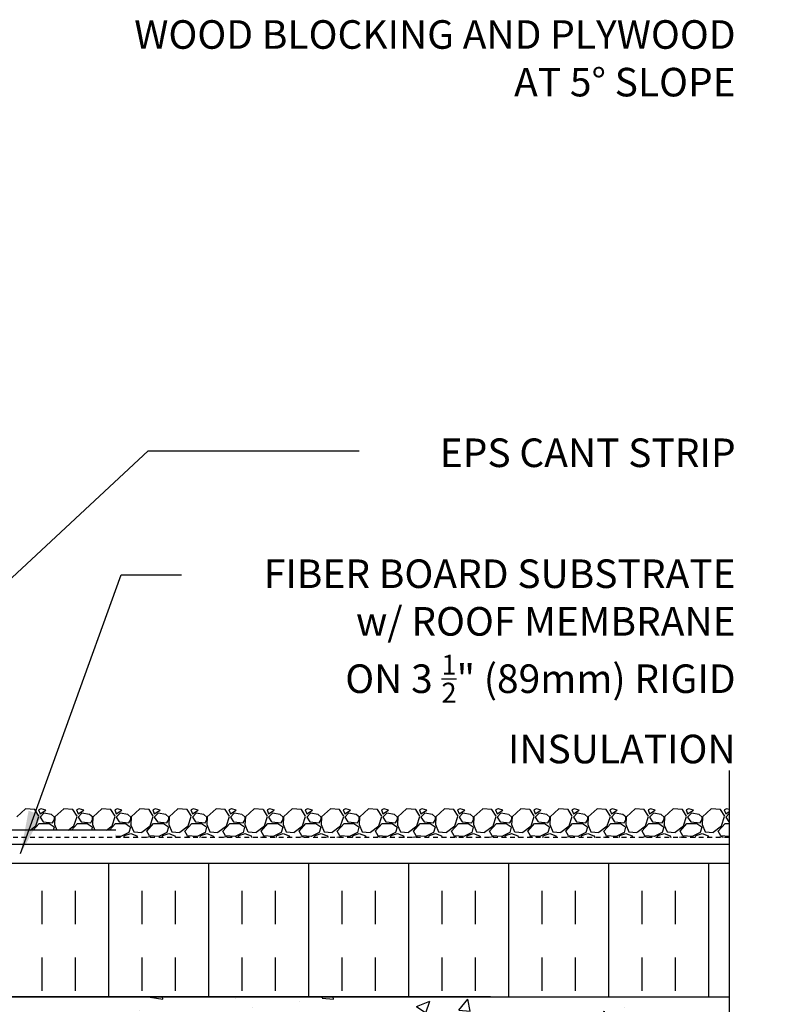
# Model space of a CAD drawing. Units: inches. Extents: x 174.2 to 231.3, y 176.7 to 251.6.
# Drawn here: x 211.7 to 231.3, y 224.8 to 250.7 of the extents above; entities that cross this region are included whole.
import ezdxf

# ---------------------------------------------------------------- set-up
doc = ezdxf.new("R2010")
doc.units = ezdxf.units.IN
doc.header["$LTSCALE"] = 0.5
doc.header["$MEASUREMENT"] = 0
doc.linetypes.add('DASHED2', pattern=[0.375, 0.25, -0.125])
for name, color, linetype in [('HATCH', 12, 'Continuous'), ('line25', 2, 'Continuous'), ('LINE50', 5, 'Continuous'), ('LINE9', 9, 'Continuous'), ('TEXT', 4, 'Continuous')]:
    doc.layers.add(name, color=color, linetype=linetype)
doc.styles.add('DIM', font='romans.shx', dxfattribs={"width": 0.7})
doc.styles.add('ROMANS', font='romans.shx', dxfattribs={"height": 0.75})
doc.dimstyles.new('ext_12', dxfattribs={"dimscale": 12, "dimtxt": 0.075, "dimasz": 0.09375, "dimexe": 0.09375, "dimexo": 0.0625, "dimgap": 0.0625, "dimtad": 1, "dimdec": 1, "dimzin": 2, "dimdsep": 46, "dimlunit": 4, "dimtxsty": 'DIM', "dimcen": 0.09, "dimdle": 0.09375, "dimclrt": 4, "dimadec": 0, "dimazin": 0, "dimtfac": 1, "dimtdec": 1, "dimtmove": 2, "dimatfit": 3, "dimfxl": 1, "dimfrac": 2, "dimtolj": 1, "dimtzin": 0, "dimarcsym": 0})

msp = doc.modelspace()

# ---------------------------------------------------------------- hatches: boundary and pattern name
at = {"layer": 'HATCH'}
h = msp.add_hatch(dxfattribs=at)
h.set_pattern_fill('AR-CONC', color=256, scale=0.5)
h.set_pattern_definition([(50, (0, 0), (3.5863, -0.31376), [0.375, -4.125]), (355, (0, 0), (-0.693757, 3.76096), [0.3, -3.3]), (100.4514, (0.299, -0.026), (2.892544, 3.4472), [0.3187, -3.50571]), (46.1842, (0, 1), (5.336207, -0.827596), [0.5625, -6.1875]), (96.6356, (0.4447, 0.931), (4.67331, 4.87059), [0.47805, -5.25857]), (351.1842, (0, 1), (4.67331, 4.87059), [0.45, -4.95]), (21, (0.5, 0.75), (2.984535, -2.013094), [0.375, -4.125]), (326, (0.5, 0.75), (1.216577, 3.62575), [0.3, -3.3]), (71.4514, (0.7487, 0.5822), (4.201112, 1.612656), [0.3187, -3.50571]), (37.5, (0, 0), (0.0607993, 1.6644693), [0, -3.26, 0, -3.35, 0, -3.3125]), (7.5, (0, 0), (1.315348, 1.972059), [0, -1.91, 0, -3.185, 0, -1.2625]), (327.5, (-1.115, 0), (2.669112, -0.1127744), [0, -1.25, 0, -3.9, 0, -5.175]), (317.5, (-1.615, 0), (2.915931, 0.500525), [0, -1.625, 0, -2.59, 0, -3.675])])
edge = h.paths.add_edge_path()
edge.add_arc((202.41, 200.954), 0.5, 46.2109, 66.4218)
edge.add_line((202.61, 201.412), (202.52, 201.412))
edge.add_line((202.52, 201.412), (202.52, 201.454))
edge.add_arc((202.66, 201.661), 0.25, 180, 235.9442, ccw=False)
edge.add_line((202.41, 201.661), (202.41, 201.728))
edge.add_arc((202.472, 201.728), 0.0625, 90, 180, ccw=False)
edge.add_line((202.472, 201.791), (202.52, 201.791))
edge.add_line((202.52, 201.791), (202.52, 201.861))
edge.add_line((202.52, 201.861), (202.415, 201.861))
edge.add_arc((202.537, 202.203), 0.364, 214.9775, 250.3387, ccw=False)
edge.add_arc((201.614, 201.592), 0.743, 32.7919, 73.8107)
edge.add_spline(control_points=[(201.821, 202.306), (200.384, 202.627)], knot_values=[0, 0, 1, 1], degree=1, periodic=0)
edge.add_arc((199.827, 199.695), 2.984, 79.2546, 90.0995)
edge.add_line((199.822, 202.679), (198.756, 202.695))
edge.add_line((198.756, 202.695), (197.689, 202.679))
edge.add_arc((197.684, 199.695), 2.984, 89.9005, 100.7454)
edge.add_spline(control_points=[(197.128, 202.627), (195.69, 202.306)], knot_values=[0, 0, 1, 1], degree=1, periodic=0)
edge.add_arc((195.897, 201.592), 0.743, 106.1893, 147.2081)
edge.add_arc((194.974, 202.203), 0.364, 289.6613, 325.0225, ccw=False)
edge.add_line((195.097, 201.861), (194.992, 201.861))
edge.add_line((194.992, 201.861), (194.992, 201.791))
edge.add_line((194.992, 201.791), (195.039, 201.791))
edge.add_arc((195.039, 201.728), 0.0625, 0, 90, ccw=False)
edge.add_line((195.102, 201.728), (195.102, 201.661))
edge.add_arc((194.852, 201.661), 0.25, 304.0558, 360, ccw=False)
edge.add_line((194.992, 201.454), (194.992, 201.412))
edge.add_line((194.992, 201.412), (194.902, 201.412))
edge.add_arc((195.102, 200.954), 0.5, 113.5782, 133.7891)
edge.add_line((194.756, 201.315), (194.756, 198.544))
edge.add_line((194.756, 198.544), (197.756, 198.544))
edge.add_line((197.756, 198.544), (198.756, 199.544))
edge.add_line((198.756, 199.544), (198.756, 198.544))
edge.add_line((198.756, 198.544), (198.756, 197.544))
edge.add_line((198.756, 197.544), (199.756, 198.544))
edge.add_line((199.756, 198.544), (202.756, 198.544))
edge.add_line((202.756, 198.544), (202.756, 201.315))
h.paths.add_polyline_path([(202.756, 207.541), (202.756, 208.861), (202.126, 208.861), (202.126, 208.974), (202.246, 209.174), (202.246, 210.642, 0.268138), (202.084, 210.791), (195.427, 210.791, 0.268156), (195.266, 210.642), (195.266, 209.174), (195.386, 208.974), (195.386, 208.861), (194.756, 208.861), (194.756, 207.541), (194.756, 205.507, 0.088416), (194.902, 205.41), (194.992, 205.41), (194.992, 205.368, -0.249069), (195.102, 205.161), (195.102, 205.093, -0.414214), (195.039, 205.031), (194.992, 205.031), (194.992, 204.961), (195.097, 204.961, 0.085348), (195.426, 205.036, -0.669601), (195.559, 204.916, 2.087231), (195.993, 205.141, -1), (196.156, 205.549, -0.21345), (196.548, 205.16, -0.068226), (196.684, 204.532, 1.753171), (197.135, 204.829, -0.940793), (197.338, 205.212, -0.173075), (197.684, 204.845), (197.827, 204.459, 1.612474), (198.258, 204.818, -0.734872), (198.282, 205.329, -0.068475), (198.756, 205.391, -0.068475), (199.23, 205.329, -0.734872), (199.253, 204.818, 1.612474), (199.684, 204.459), (199.827, 204.845, -0.173075), (200.173, 205.212, -0.940793), (200.376, 204.829, 1.753171), (200.827, 204.532, -0.068226), (200.963, 205.16, -0.21345), (201.355, 205.549, -1), (201.519, 205.141, 2.087231), (201.953, 204.916, -0.669601), (202.085, 205.036, 0.085348), (202.415, 204.961), (202.52, 204.961), (202.52, 205.031), (202.472, 205.031, -0.414214), (202.41, 205.093), (202.41, 205.161, -0.249069), (202.52, 205.368), (202.52, 205.41), (202.61, 205.41, 0.088416), (202.756, 205.507)])
h.paths.add_polyline_path([(198.679, 212.194, 0.225652), (198.304, 212.569), (195.641, 212.569, 0.225652), (195.266, 212.194), (195.266, 211.353, 0.225652), (195.641, 210.978), (198.304, 210.978, 0.225652), (198.679, 211.353)])
h.paths.add_polyline_path([(198.679, 213.975, 0.225652), (198.304, 214.35), (195.641, 214.35, 0.225652), (195.266, 213.975), (195.266, 213.134, 0.225652), (195.641, 212.759), (198.304, 212.759, 0.225652), (198.679, 213.134)])
h.paths.add_polyline_path([(202.246, 213.975, 0.225652), (201.871, 214.35), (199.207, 214.35, 0.225652), (198.832, 213.975), (198.832, 213.134, 0.225652), (199.207, 212.759), (201.871, 212.759, 0.225652), (202.246, 213.134)])
h.paths.add_polyline_path([(202.246, 212.194, 0.225652), (201.871, 212.569), (199.207, 212.569, 0.225652), (198.832, 212.194), (198.832, 211.353, 0.225652), (199.207, 210.978), (201.871, 210.978, 0.225652), (202.246, 211.353)])
h.paths.add_polyline_path([(202.391, 217.996), (202.756, 217.996), (202.756, 218.291), (202.756, 221.791), (201.256, 221.791), (201.256, 217.999), (201.534, 217.999), (201.534, 217.772), (201.275, 217.772), (201.006, 217.772), (200.477, 217.772), (200.477, 217.999), (200.756, 217.999), (200.756, 221.791), (199.256, 221.791, 0.506158), (198.612, 221.777, 0.520567), (197.968, 221.777, 0.520567), (197.686, 221.777, 0.520567), (197.451, 221.777, 0.520567), (196.933, 221.777, 0.520567), (196.542, 221.777, 0.520567), (195.907, 221.777, 0.520567), (195.557, 221.777, 0.408907), (195.121, 221.858), (195.121, 220.696), (194.756, 220.696), (194.756, 219.946), (195.121, 219.946), (195.121, 218.746), (194.756, 218.746), (194.756, 217.996), (195.121, 217.996), (195.121, 217.212, -0.385423), (195.166, 217.163), (195.166, 217.133), (195.266, 217.133), (195.266, 215.531, -0.380397), (195.559, 215.236, 2.087231), (195.993, 215.461, -1), (196.156, 215.869, -0.21345), (196.548, 215.48, -0.068226), (196.684, 214.852, 1.753171), (197.135, 215.149, -0.940793), (197.338, 215.532, -0.173075), (197.684, 215.165), (197.827, 214.779, 1.612474), (198.258, 215.138, -0.734872), (198.282, 215.649, -0.068475), (198.756, 215.711, -0.068475), (199.23, 215.649, -0.734872), (199.253, 215.138, 1.612474), (199.684, 214.779), (199.827, 215.165, -0.173075), (200.173, 215.532, -0.940793), (200.376, 215.149, 1.753171), (200.827, 214.852, -0.068226), (200.963, 215.48, -0.21345), (201.355, 215.869, -1), (201.519, 215.461, 2.087231), (201.953, 215.236, -0.380392), (202.246, 215.531), (202.246, 217.133), (202.346, 217.133), (202.346, 217.163, -0.385423), (202.391, 217.212)])
h.paths.add_polyline_path([(230.288, 225.041), (203.443, 225.041, 0.514297), (202.884, 225.036, 0.520567), (202.532, 225.036, 0.520567), (202.174, 225.036, 0.520567), (201.735, 225.036, 0.520567), (201.409, 225.036, 0.520567), (200.923, 225.036, 0.520567), (200.522, 225.036, 0.520567), (200.251, 225.036, 0.520567), (199.921, 225.036, 0.520567), (199.449, 225.036, 0.520567), (199.185, 225.036, 0.520567), (198.888, 225.036, 0.520567), (198.619, 225.036, 0.520567), (198.372, 225.036, 0.520567), (198.126, 225.036, 0.520567), (197.834, 225.036, 0.520567), (197.607, 225.036, 0.520567), (197.277, 225.036, 0.520567), (196.828, 225.036, 0.520567), (196.658, 225.036, 0.520567), (196.299, 225.036, 0.520567), (196.082, 225.036, 0.360276), (195.775, 225.036, 0.362638), (195.475, 225.036, 0.376349), (195.231, 225.036, 0.520567), (195.062, 225.036, 0.520567), (194.84, 225.036, 0.270135), (194.756, 225.075), (194.756, 223.846), (195.121, 223.846), (195.121, 222.646), (194.756, 222.646), (194.756, 221.896), (195.121, 221.896), (195.121, 221.858, -0.408907), (195.557, 221.777, -0.520567), (195.907, 221.777, -0.520567), (196.542, 221.777, -0.520567), (196.933, 221.777, -0.520567), (197.451, 221.777, -0.520567), (197.686, 221.777, -0.520567), (197.968, 221.777, -0.520567), (198.612, 221.777, -0.506158), (199.256, 221.791), (199.256, 223.791), (199.506, 223.791), (230.288, 223.791)])
h.paths.add_polyline_path([(230.288, 223.541), (199.756, 223.541), (199.756, 223.291), (203.857, 223.291), (204.857, 222.291), (230.288, 222.291)], flags=17)
h.paths.add_polyline_path([(230.288, 223.791), (199.506, 223.791, -0.414214), (199.756, 223.541), (230.288, 223.541)], flags=17)
h.paths.add_polyline_path([(202.756, 227.576, 0.088416), (202.61, 227.673), (202.52, 227.673), (202.52, 227.715, -0.249069), (202.41, 227.922), (202.41, 227.989, -0.414214), (202.472, 228.052), (202.52, 228.052), (202.52, 228.122), (202.415, 228.122, 0.087457), (202.077, 228.043, -0.638777), (201.953, 228.167, 2.087231), (201.519, 227.942, -1), (201.355, 227.533, -0.21345), (200.963, 227.922, -0.068226), (200.827, 228.55, 1.753171), (200.376, 228.254, -0.940793), (200.173, 227.87, -0.173075), (199.827, 228.237), (199.684, 228.624, 1.612474), (199.253, 228.264, -0.734872), (199.23, 227.753, -0.068475), (198.756, 227.691, -0.068475), (198.282, 227.753, -0.734872), (198.258, 228.264, 1.612474), (197.827, 228.624), (197.684, 228.237, -0.173075), (197.338, 227.87, -0.940793), (197.135, 228.254, 1.753171), (196.684, 228.55, -0.068226), (196.548, 227.922, -0.21345), (196.156, 227.533, -1), (195.993, 227.942, 2.087231), (195.559, 228.167, -0.638777), (195.434, 228.043, 0.087457), (195.097, 228.122), (194.992, 228.122), (194.992, 228.052), (195.039, 228.052, -0.414214), (195.102, 227.989), (195.102, 227.922, -0.249069), (194.992, 227.715), (194.992, 227.673), (194.902, 227.673, 0.088416), (194.756, 227.576), (194.756, 225.541), (194.756, 225.075, -0.270135), (194.84, 225.036, -0.520567), (195.062, 225.036, -0.520567), (195.231, 225.036, -0.376349), (195.475, 225.036, -0.362638), (195.775, 225.036, -0.360276), (196.082, 225.036, -0.520567), (196.299, 225.036, -0.520567), (196.658, 225.036, -0.520567), (196.828, 225.036, -0.520567), (197.277, 225.036, -0.520567), (197.607, 225.036, -0.520567), (197.834, 225.036, -0.520567), (198.126, 225.036, -0.520567), (198.372, 225.036, -0.520567), (198.619, 225.036, -0.520567), (198.888, 225.036, -0.520567), (199.185, 225.036, -0.520567), (199.449, 225.036, -0.520567), (199.921, 225.036, -0.520567), (200.251, 225.036, -0.520567), (200.522, 225.036, -0.520567), (200.923, 225.036, -0.520567), (201.409, 225.036, -0.520567), (201.735, 225.036, -0.520567), (202.174, 225.036, -0.520567), (202.532, 225.036, -0.520567), (202.884, 225.036, -0.514297), (203.443, 225.041), (203.443, 225.541), (202.756, 225.541)])
edge = h.paths.add_edge_path()
edge.add_spline(control_points=[(201.821, 241.306), (200.384, 241.626)], knot_values=[0, 0, 1, 1], degree=1, periodic=0)
edge.add_arc((199.827, 238.694), 2.984, 79.2546, 90.0995)
edge.add_line((199.822, 241.678), (198.756, 241.694))
edge.add_line((198.756, 241.694), (197.689, 241.678))
edge.add_arc((197.684, 238.694), 2.984, 89.9005, 100.7454)
edge.add_spline(control_points=[(197.128, 241.626), (195.69, 241.306)], knot_values=[0, 0, 1, 1], degree=1, periodic=0)
edge.add_arc((195.897, 240.592), 0.743, 106.1893, 147.2081)
edge.add_arc((194.974, 241.203), 0.364, 289.6613, 325.0225, ccw=False)
edge.add_line((195.097, 240.86), (194.992, 240.86))
edge.add_line((194.992, 240.86), (194.992, 240.79))
edge.add_line((194.992, 240.79), (195.039, 240.79))
edge.add_arc((195.039, 240.728), 0.0625, 0, 90, ccw=False)
edge.add_line((195.102, 240.728), (195.102, 240.66))
edge.add_arc((194.852, 240.66), 0.25, 304.0558, 360, ccw=False)
edge.add_line((194.992, 240.453), (194.992, 240.411))
edge.add_line((194.992, 240.411), (194.902, 240.411))
edge.add_arc((195.102, 239.953), 0.5, 113.5782, 133.7891)
edge.add_line((194.756, 240.314), (194.756, 237.044))
edge.add_line((194.756, 237.044), (197.974, 237.044))
edge.add_line((197.974, 237.044), (198.974, 238.044))
edge.add_line((198.974, 238.044), (198.974, 236.044))
edge.add_line((198.974, 236.044), (199.974, 237.044))
edge.add_line((199.974, 237.044), (202.756, 237.044))
edge.add_line((202.756, 237.044), (202.756, 240.314))
edge.add_arc((202.41, 239.953), 0.5, 46.2109, 66.4218)
edge.add_line((202.61, 240.411), (202.52, 240.411))
edge.add_line((202.52, 240.411), (202.52, 240.453))
edge.add_arc((202.66, 240.66), 0.25, 180, 235.9442, ccw=False)
edge.add_line((202.41, 240.66), (202.41, 240.728))
edge.add_arc((202.472, 240.728), 0.0625, 90, 180, ccw=False)
edge.add_line((202.472, 240.79), (202.52, 240.79))
edge.add_line((202.52, 240.79), (202.52, 240.86))
edge.add_line((202.52, 240.86), (202.415, 240.86))
edge.add_arc((202.537, 241.203), 0.364, 214.9775, 250.3387, ccw=False)
edge.add_arc((201.614, 240.592), 0.743, 32.7919, 73.8107)
h.paths.add_polyline_path([(202.756, 245.134, 0.259173), (202.304, 244.915, 0.520567), (201.805, 244.915, 0.520567), (201.418, 244.915, 0.336749), (200.756, 245.02, 0.336749), (200.094, 244.915, 0.520567), (199.707, 244.915, 0.520567), (199.207, 244.915, 0.520567), (198.361, 244.915, 0.520567), (198.078, 244.915, 0.520567), (197.184, 244.915, 0.520567), (196.444, 244.915, 0.520567), (195.751, 244.915, 0.520567), (195.531, 244.915, 0.321585), (194.756, 244.94), (194.756, 244.506, 0.088416), (194.902, 244.409), (194.992, 244.409), (194.992, 244.367, -0.249069), (195.102, 244.16), (195.102, 244.093, -0.414214), (195.039, 244.03), (194.992, 244.03), (194.992, 243.96), (195.097, 243.96, 0.085348), (195.426, 244.036, -0.669601), (195.559, 243.915, 2.087231), (195.993, 244.14, -1), (196.156, 244.549, -0.21345), (196.548, 244.16, -0.069923), (196.685, 243.516, 1.702394), (197.135, 243.828, -0.940793), (197.338, 244.212, -0.173075), (197.684, 243.845), (197.827, 243.458, 1.612474), (198.258, 243.818, -0.734872), (198.282, 244.329, -0.068475), (198.756, 244.391, -0.068475), (199.23, 244.329, -0.734872), (199.253, 243.818, 1.612474), (199.684, 243.458), (199.827, 243.845, -0.173075), (200.173, 244.212, -0.940793), (200.376, 243.828, 1.702394), (200.826, 243.516, -0.069923), (200.963, 244.16, -0.21345), (201.355, 244.549, -1), (201.519, 244.14, 2.087231), (201.953, 243.915, -0.669601), (202.085, 244.036, 0.085348), (202.415, 243.96), (202.52, 243.96), (202.52, 244.03), (202.472, 244.03, -0.414214), (202.41, 244.093), (202.41, 244.16, -0.249069), (202.52, 244.367), (202.52, 244.409), (202.61, 244.409, 0.088416), (202.756, 244.506)])
h = msp.add_hatch(dxfattribs=at)
h.set_pattern_fill('INSUL', color=256, scale=7, angle=90, style=0)
h.set_pattern_definition([(90, (227.1246, 226.949), (-2.625, 2e-16), []), (90, (226.2496, 226.949), (-2.625, 2e-16), [0.875, -0.875]), (90, (225.3746, 226.949), (-2.625, 2e-16), [0.875, -0.875])])
h.paths.add_polyline_path([(230.288, 228.541), (224.03, 228.541), (224.03, 225.041), (230.288, 225.041)])
h.paths.add_polyline_path([(205.881, 228.541), (205.881, 225.041), (224.021, 225.041), (224.021, 228.541)])

# ---------------------------------------------------------------- linework, layer by layer
for p, q in [((211.818, 229.98), (211.588, 229.77)), ((212.058, 229.959), (211.818, 229.979)), ((212.169, 229.781), (212.059, 229.961)), ((212.088, 229.53), (212.168, 229.78)), ((212.227, 229.98), (212.157, 229.95)), ((212.157, 229.95), (212.197, 229.85)), ((212.197, 229.85), (212.347, 229.94)), ((212.297, 229.86), (212.197, 229.76)), ((212.197, 229.76), (212.277, 229.64)), ((212.348, 229.94), (212.228, 229.98)), ((212.498, 229.831), (212.298, 229.861)), ((212.579, 229.758), (212.499, 229.828)), ((212.587, 229.77), (212.577, 229.56)), ((212.578, 229.7), (212.578, 229.76)), ((212.818, 229.98), (212.588, 229.77)), ((213.058, 229.959), (212.818, 229.979)), ((213.169, 229.781), (213.059, 229.961)), ((213.088, 229.53), (213.168, 229.78)), ((213.227, 229.98), (213.157, 229.95)), ((213.157, 229.95), (213.197, 229.85)), ((213.197, 229.85), (213.347, 229.94)), ((213.297, 229.86), (213.197, 229.76)), ((213.197, 229.76), (213.277, 229.64)), ((213.348, 229.94), (213.228, 229.98)), ((213.498, 229.831), (213.298, 229.861)), ((213.579, 229.758), (213.499, 229.828)), ((213.587, 229.77), (213.577, 229.56)), ((213.578, 229.7), (213.578, 229.76)), ((213.818, 229.98), (213.588, 229.77)), ((214.058, 229.959), (213.818, 229.979)), ((214.169, 229.781), (214.059, 229.961)), ((214.088, 229.53), (214.168, 229.78)), ((214.227, 229.98), (214.157, 229.95)), ((214.157, 229.95), (214.197, 229.85)), ((214.197, 229.85), (214.347, 229.94)), ((214.297, 229.86), (214.197, 229.76)), ((214.197, 229.76), (214.277, 229.64)), ((214.348, 229.94), (214.228, 229.98)), ((214.498, 229.831), (214.298, 229.861)), ((214.579, 229.758), (214.499, 229.828)), ((214.587, 229.77), (214.577, 229.56)), ((214.578, 229.7), (214.578, 229.76)), ((214.818, 229.98), (214.588, 229.77)), ((215.058, 229.959), (214.818, 229.979)), ((215.169, 229.781), (215.059, 229.961)), ((215.088, 229.53), (215.168, 229.78)), ((215.227, 229.98), (215.157, 229.95)), ((215.157, 229.95), (215.197, 229.85)), ((215.197, 229.85), (215.347, 229.94)), ((215.297, 229.86), (215.197, 229.76)), ((215.197, 229.76), (215.277, 229.64)), ((215.348, 229.94), (215.228, 229.98)), ((215.498, 229.831), (215.298, 229.861)), ((215.579, 229.758), (215.499, 229.828)), ((215.587, 229.77), (215.577, 229.56)), ((215.578, 229.7), (215.578, 229.76)), ((215.818, 229.98), (215.588, 229.77)), ((216.058, 229.959), (215.818, 229.979)), ((216.169, 229.781), (216.059, 229.961)), ((216.088, 229.53), (216.168, 229.78)), ((216.227, 229.98), (216.157, 229.95)), ((216.157, 229.95), (216.197, 229.85)), ((216.197, 229.85), (216.347, 229.94)), ((216.297, 229.86), (216.197, 229.76)), ((216.197, 229.76), (216.277, 229.64)), ((216.348, 229.94), (216.228, 229.98)), ((216.498, 229.831), (216.298, 229.861)), ((216.579, 229.758), (216.499, 229.828)), ((216.587, 229.77), (216.577, 229.56)), ((216.578, 229.7), (216.578, 229.76)), ((216.818, 229.98), (216.588, 229.77)), ((217.058, 229.959), (216.818, 229.979)), ((217.169, 229.781), (217.059, 229.961)), ((217.088, 229.53), (217.168, 229.78)), ((217.227, 229.98), (217.157, 229.95)), ((217.157, 229.95), (217.197, 229.85)), ((217.197, 229.85), (217.347, 229.94)), ((217.297, 229.86), (217.197, 229.76)), ((217.197, 229.76), (217.277, 229.64)), ((217.348, 229.94), (217.228, 229.98)), ((217.498, 229.831), (217.298, 229.861)), ((217.579, 229.758), (217.499, 229.828)), ((217.587, 229.77), (217.577, 229.56)), ((217.578, 229.7), (217.578, 229.76)), ((217.818, 229.98), (217.588, 229.77)), ((218.058, 229.959), (217.818, 229.979)), ((218.169, 229.781), (218.059, 229.961)), ((218.088, 229.53), (218.168, 229.78)), ((218.227, 229.98), (218.157, 229.95)), ((218.157, 229.95), (218.197, 229.85)), ((218.197, 229.85), (218.347, 229.94)), ((218.297, 229.86), (218.197, 229.76)), ((218.197, 229.76), (218.277, 229.64)), ((218.348, 229.94), (218.228, 229.98)), ((218.498, 229.831), (218.298, 229.861)), ((218.579, 229.758), (218.499, 229.828)), ((218.587, 229.77), (218.577, 229.56)), ((218.578, 229.7), (218.578, 229.76)), ((218.818, 229.98), (218.588, 229.77)), ((219.058, 229.959), (218.818, 229.979)), ((219.169, 229.781), (219.059, 229.961)), ((219.088, 229.53), (219.168, 229.78)), ((219.227, 229.98), (219.157, 229.95)), ((219.157, 229.95), (219.197, 229.85)), ((219.197, 229.85), (219.347, 229.94)), ((219.297, 229.86), (219.197, 229.76)), ((219.197, 229.76), (219.277, 229.64)), ((219.348, 229.94), (219.228, 229.98)), ((219.498, 229.831), (219.298, 229.861)), ((219.579, 229.758), (219.499, 229.828)), ((219.587, 229.77), (219.577, 229.56)), ((219.578, 229.7), (219.578, 229.76)), ((219.818, 229.98), (219.588, 229.77)), ((220.058, 229.959), (219.818, 229.979)), ((220.169, 229.781), (220.059, 229.961)), ((220.088, 229.53), (220.168, 229.78)), ((220.227, 229.98), (220.157, 229.95)), ((220.157, 229.95), (220.197, 229.85)), ((220.197, 229.85), (220.347, 229.94)), ((220.297, 229.86), (220.197, 229.76)), ((220.197, 229.76), (220.277, 229.64)), ((220.348, 229.94), (220.228, 229.98)), ((220.498, 229.831), (220.298, 229.861)), ((220.579, 229.758), (220.499, 229.828)), ((220.587, 229.77), (220.577, 229.56)), ((220.578, 229.7), (220.578, 229.76)), ((220.818, 229.98), (220.588, 229.77)), ((221.058, 229.959), (220.818, 229.979)), ((221.169, 229.781), (221.059, 229.961)), ((221.088, 229.53), (221.168, 229.78)), ((221.227, 229.98), (221.157, 229.95)), ((221.157, 229.95), (221.197, 229.85)), ((221.197, 229.85), (221.347, 229.94)), ((221.297, 229.86), (221.197, 229.76)), ((221.197, 229.76), (221.277, 229.64)), ((221.348, 229.94), (221.228, 229.98)), ((221.498, 229.831), (221.298, 229.861)), ((221.579, 229.758), (221.499, 229.828)), ((221.587, 229.77), (221.577, 229.56)), ((221.578, 229.7), (221.578, 229.76)), ((221.818, 229.98), (221.588, 229.77)), ((222.058, 229.959), (221.818, 229.979)), ((222.169, 229.781), (222.059, 229.961)), ((222.088, 229.53), (222.168, 229.78)), ((222.227, 229.98), (222.157, 229.95)), ((222.157, 229.95), (222.197, 229.85)), ((222.197, 229.85), (222.347, 229.94)), ((222.297, 229.86), (222.197, 229.76)), ((222.197, 229.76), (222.277, 229.64)), ((222.348, 229.94), (222.228, 229.98)), ((222.498, 229.831), (222.298, 229.861)), ((222.579, 229.758), (222.499, 229.828)), ((222.587, 229.77), (222.577, 229.56)), ((222.578, 229.7), (222.578, 229.76)), ((222.818, 229.98), (222.588, 229.77)), ((223.058, 229.959), (222.818, 229.979)), ((223.169, 229.781), (223.059, 229.961)), ((223.088, 229.53), (223.168, 229.78)), ((223.227, 229.98), (223.157, 229.95)), ((223.157, 229.95), (223.197, 229.85)), ((223.197, 229.85), (223.347, 229.94)), ((223.297, 229.86), (223.197, 229.76)), ((223.197, 229.76), (223.277, 229.64)), ((223.348, 229.94), (223.228, 229.98)), ((223.498, 229.831), (223.298, 229.861)), ((223.579, 229.758), (223.499, 229.828)), ((223.587, 229.77), (223.577, 229.56)), ((223.578, 229.7), (223.578, 229.76)), ((223.818, 229.98), (223.588, 229.77)), ((224.058, 229.959), (223.818, 229.979)), ((224.169, 229.781), (224.059, 229.961)), ((224.088, 229.53), (224.168, 229.78)), ((224.227, 229.98), (224.157, 229.95)), ((224.157, 229.95), (224.197, 229.85)), ((224.197, 229.85), (224.347, 229.94)), ((224.297, 229.86), (224.197, 229.76)), ((224.197, 229.76), (224.277, 229.64)), ((224.348, 229.94), (224.228, 229.98)), ((224.498, 229.831), (224.298, 229.861)), ((224.579, 229.758), (224.499, 229.828)), ((224.587, 229.77), (224.577, 229.56)), ((224.578, 229.7), (224.578, 229.76)), ((224.818, 229.98), (224.588, 229.77)), ((225.058, 229.959), (224.818, 229.979)), ((225.169, 229.781), (225.059, 229.961)), ((225.088, 229.53), (225.168, 229.78)), ((225.227, 229.98), (225.157, 229.95)), ((225.157, 229.95), (225.197, 229.85)), ((225.197, 229.85), (225.347, 229.94)), ((225.297, 229.86), (225.197, 229.76)), ((225.197, 229.76), (225.277, 229.64)), ((225.348, 229.94), (225.228, 229.98)), ((225.498, 229.831), (225.298, 229.861)), ((225.579, 229.758), (225.499, 229.828)), ((225.587, 229.77), (225.577, 229.56)), ((225.578, 229.7), (225.578, 229.76)), ((225.818, 229.98), (225.588, 229.77)), ((226.058, 229.959), (225.818, 229.979)), ((226.169, 229.781), (226.059, 229.961)), ((226.088, 229.53), (226.168, 229.78)), ((226.227, 229.98), (226.157, 229.95)), ((226.157, 229.95), (226.197, 229.85)), ((226.197, 229.85), (226.347, 229.94)), ((226.297, 229.86), (226.197, 229.76)), ((226.197, 229.76), (226.277, 229.64)), ((226.348, 229.94), (226.228, 229.98)), ((226.498, 229.831), (226.298, 229.861)), ((226.579, 229.758), (226.499, 229.828)), ((226.587, 229.77), (226.577, 229.56)), ((226.578, 229.7), (226.578, 229.76)), ((226.818, 229.98), (226.588, 229.77)), ((227.058, 229.959), (226.818, 229.979)), ((227.169, 229.781), (227.059, 229.961)), ((227.088, 229.53), (227.168, 229.78)), ((227.227, 229.98), (227.157, 229.95)), ((227.157, 229.95), (227.197, 229.85)), ((227.197, 229.85), (227.347, 229.94)), ((227.297, 229.86), (227.197, 229.76)), ((227.197, 229.76), (227.277, 229.64)), ((227.348, 229.94), (227.228, 229.98)), ((227.498, 229.831), (227.298, 229.861)), ((227.579, 229.758), (227.499, 229.828)), ((227.587, 229.77), (227.577, 229.56)), ((227.578, 229.7), (227.578, 229.76)), ((227.818, 229.98), (227.588, 229.77)), ((228.058, 229.959), (227.818, 229.979)), ((228.169, 229.781), (228.059, 229.961)), ((228.088, 229.53), (228.168, 229.78)), ((228.227, 229.98), (228.157, 229.95)), ((228.157, 229.95), (228.197, 229.85)), ((228.197, 229.85), (228.347, 229.94)), ((228.297, 229.86), (228.197, 229.76)), ((228.197, 229.76), (228.277, 229.64)), ((228.348, 229.94), (228.228, 229.98)), ((228.498, 229.831), (228.298, 229.861)), ((228.579, 229.758), (228.499, 229.828)), ((228.587, 229.77), (228.577, 229.56)), ((228.578, 229.7), (228.578, 229.76)), ((228.818, 229.98), (228.588, 229.77)), ((229.058, 229.959), (228.818, 229.979)), ((229.169, 229.781), (229.059, 229.961)), ((229.088, 229.53), (229.168, 229.78)), ((229.227, 229.98), (229.157, 229.95)), ((229.157, 229.95), (229.197, 229.85)), ((229.197, 229.85), (229.347, 229.94)), ((229.297, 229.86), (229.197, 229.76)), ((229.197, 229.76), (229.277, 229.64)), ((229.348, 229.94), (229.228, 229.98)), ((229.498, 229.831), (229.298, 229.861)), ((229.579, 229.758), (229.499, 229.828)), ((229.587, 229.77), (229.577, 229.56)), ((229.578, 229.7), (229.578, 229.76)), ((229.818, 229.98), (229.588, 229.77)), ((230.058, 229.959), (229.818, 229.979)), ((230.169, 229.781), (230.059, 229.961)), ((230.088, 229.53), (230.168, 229.78)), ((230.227, 229.98), (230.157, 229.95)), ((230.157, 229.95), (230.197, 229.85)), ((230.197, 229.85), (230.288, 229.905)), ((230.288, 229.851), (230.197, 229.76)), ((230.197, 229.76), (230.277, 229.64)), ((230.288, 229.96), (230.228, 229.98)), ((211.939, 229.416), (212.088, 229.531)), ((212.021, 229.416), (212.178, 229.59)), ((212.178, 229.59), (212.438, 229.59)), ((212.278, 229.64), (212.528, 229.61)), ((212.437, 229.592), (212.567, 229.502)), ((212.528, 229.61), (212.578, 229.7)), ((212.568, 229.5), (212.544, 229.416)), ((212.576, 229.562), (212.638, 229.416)), ((212.939, 229.416), (213.088, 229.531)), ((213.021, 229.416), (213.178, 229.59)), ((213.178, 229.59), (213.438, 229.59)), ((213.278, 229.64), (213.528, 229.61)), ((213.437, 229.592), (213.567, 229.502)), ((213.528, 229.61), (213.578, 229.7)), ((213.568, 229.5), (213.544, 229.416)), ((213.576, 229.562), (213.638, 229.416)), ((213.939, 229.416), (214.088, 229.531)), ((214.021, 229.416), (214.178, 229.59)), ((214.178, 229.59), (214.438, 229.59)), ((214.278, 229.64), (214.528, 229.61)), ((214.437, 229.592), (214.567, 229.502)), ((214.528, 229.61), (214.578, 229.7)), ((214.568, 229.5), (214.528, 229.36)), ((214.576, 229.562), (214.656, 229.372)), ((214.868, 229.361), (215.088, 229.531)), ((214.998, 229.39), (215.178, 229.59)), ((215.178, 229.59), (215.438, 229.59)), ((215.278, 229.64), (215.528, 229.61)), ((215.437, 229.592), (215.567, 229.502)), ((215.528, 229.61), (215.578, 229.7)), ((215.568, 229.5), (215.528, 229.36)), ((215.576, 229.562), (215.656, 229.372)), ((215.868, 229.361), (216.088, 229.531)), ((215.998, 229.39), (216.178, 229.59)), ((216.178, 229.59), (216.438, 229.59)), ((216.278, 229.64), (216.528, 229.61)), ((216.437, 229.592), (216.567, 229.502)), ((216.528, 229.61), (216.578, 229.7)), ((216.568, 229.5), (216.528, 229.36)), ((216.576, 229.562), (216.656, 229.372)), ((216.868, 229.361), (217.088, 229.531)), ((216.998, 229.39), (217.178, 229.59)), ((217.178, 229.59), (217.438, 229.59)), ((217.278, 229.64), (217.528, 229.61)), ((217.437, 229.592), (217.567, 229.502)), ((217.528, 229.61), (217.578, 229.7)), ((217.568, 229.5), (217.528, 229.36)), ((217.576, 229.562), (217.656, 229.372)), ((217.868, 229.361), (218.088, 229.531)), ((217.998, 229.39), (218.178, 229.59)), ((218.178, 229.59), (218.438, 229.59)), ((218.278, 229.64), (218.528, 229.61)), ((218.437, 229.592), (218.567, 229.502)), ((218.528, 229.61), (218.578, 229.7)), ((218.568, 229.5), (218.528, 229.36)), ((218.576, 229.562), (218.656, 229.372)), ((218.868, 229.361), (219.088, 229.531)), ((218.998, 229.39), (219.178, 229.59)), ((219.178, 229.59), (219.438, 229.59)), ((219.278, 229.64), (219.528, 229.61)), ((219.437, 229.592), (219.567, 229.502)), ((219.528, 229.61), (219.578, 229.7)), ((219.568, 229.5), (219.528, 229.36)), ((219.576, 229.562), (219.656, 229.372)), ((219.868, 229.361), (220.088, 229.531)), ((219.998, 229.39), (220.178, 229.59)), ((220.178, 229.59), (220.438, 229.59)), ((220.278, 229.64), (220.528, 229.61)), ((220.437, 229.592), (220.567, 229.502)), ((220.528, 229.61), (220.578, 229.7)), ((220.568, 229.5), (220.528, 229.36)), ((220.576, 229.562), (220.656, 229.372)), ((220.868, 229.361), (221.088, 229.531)), ((220.998, 229.39), (221.178, 229.59)), ((221.178, 229.59), (221.438, 229.59)), ((221.278, 229.64), (221.528, 229.61)), ((221.437, 229.592), (221.567, 229.502)), ((221.528, 229.61), (221.578, 229.7)), ((221.568, 229.5), (221.528, 229.36)), ((221.576, 229.562), (221.656, 229.372)), ((221.868, 229.361), (222.088, 229.531)), ((221.998, 229.39), (222.178, 229.59)), ((222.178, 229.59), (222.438, 229.59)), ((222.278, 229.64), (222.528, 229.61)), ((222.437, 229.592), (222.567, 229.502)), ((222.528, 229.61), (222.578, 229.7)), ((222.568, 229.5), (222.528, 229.36)), ((222.576, 229.562), (222.656, 229.372)), ((222.868, 229.361), (223.088, 229.531)), ((222.998, 229.39), (223.178, 229.59)), ((223.178, 229.59), (223.438, 229.59)), ((223.278, 229.64), (223.528, 229.61)), ((223.437, 229.592), (223.567, 229.502)), ((223.528, 229.61), (223.578, 229.7)), ((223.568, 229.5), (223.528, 229.36)), ((223.576, 229.562), (223.656, 229.372)), ((223.868, 229.361), (224.088, 229.531)), ((223.998, 229.39), (224.178, 229.59)), ((224.178, 229.59), (224.438, 229.59)), ((224.278, 229.64), (224.528, 229.61)), ((224.437, 229.592), (224.567, 229.502)), ((224.528, 229.61), (224.578, 229.7)), ((224.568, 229.5), (224.528, 229.36)), ((224.576, 229.562), (224.656, 229.372)), ((224.868, 229.361), (225.088, 229.531)), ((224.998, 229.39), (225.178, 229.59)), ((225.178, 229.59), (225.438, 229.59)), ((225.278, 229.64), (225.528, 229.61)), ((225.437, 229.592), (225.567, 229.502)), ((225.528, 229.61), (225.578, 229.7)), ((225.568, 229.5), (225.528, 229.36)), ((225.576, 229.562), (225.656, 229.372)), ((225.868, 229.361), (226.088, 229.531)), ((225.998, 229.39), (226.178, 229.59)), ((226.178, 229.59), (226.438, 229.59)), ((226.278, 229.64), (226.528, 229.61)), ((226.437, 229.592), (226.567, 229.502)), ((226.528, 229.61), (226.578, 229.7)), ((226.568, 229.5), (226.528, 229.36)), ((226.576, 229.562), (226.656, 229.372)), ((226.868, 229.361), (227.088, 229.531)), ((226.998, 229.39), (227.178, 229.59)), ((227.178, 229.59), (227.438, 229.59)), ((227.278, 229.64), (227.528, 229.61)), ((227.437, 229.592), (227.567, 229.502)), ((227.528, 229.61), (227.578, 229.7)), ((227.568, 229.5), (227.528, 229.36)), ((227.576, 229.562), (227.656, 229.372)), ((227.868, 229.361), (228.088, 229.531)), ((227.998, 229.39), (228.178, 229.59)), ((228.178, 229.59), (228.438, 229.59)), ((228.278, 229.64), (228.528, 229.61)), ((228.437, 229.592), (228.567, 229.502)), ((228.528, 229.61), (228.578, 229.7)), ((228.568, 229.5), (228.528, 229.36)), ((228.576, 229.562), (228.656, 229.372)), ((228.868, 229.361), (229.088, 229.531)), ((228.998, 229.39), (229.178, 229.59)), ((229.178, 229.59), (229.438, 229.59)), ((229.278, 229.64), (229.528, 229.61)), ((229.437, 229.592), (229.567, 229.502)), ((229.528, 229.61), (229.578, 229.7)), ((229.568, 229.5), (229.528, 229.36)), ((229.576, 229.562), (229.656, 229.372)), ((229.868, 229.361), (230.088, 229.531)), ((229.998, 229.39), (230.178, 229.59)), ((230.178, 229.59), (230.288, 229.59)), ((230.278, 229.64), (230.288, 229.638)), ((214.186, 229.416), (210.238, 229.416)), ((214.186, 229.291), (214.186, 229.291)), ((214.317, 229.252), (214.186, 229.262)), ((214.528, 229.359), (214.318, 229.249)), ((214.395, 229.228), (214.417, 229.28)), ((214.418, 229.28), (214.578, 229.33)), ((214.577, 229.33), (214.737, 229.27)), ((214.657, 229.37), (214.867, 229.36)), ((214.738, 229.27), (214.757, 229.228)), ((215.088, 229.239), (214.987, 229.228)), ((215.069, 229.27), (214.999, 229.39)), ((215.317, 229.252), (215.067, 229.272)), ((215.136, 229.228), (215.087, 229.241)), ((215.528, 229.359), (215.318, 229.249)), ((215.395, 229.228), (215.417, 229.28)), ((215.418, 229.28), (215.578, 229.33)), ((215.577, 229.33), (215.737, 229.27)), ((215.657, 229.37), (215.867, 229.36)), ((215.738, 229.27), (215.757, 229.228)), ((216.088, 229.239), (215.987, 229.228)), ((216.069, 229.27), (215.999, 229.39)), ((216.317, 229.252), (216.067, 229.272)), ((216.136, 229.228), (216.087, 229.241)), ((216.528, 229.359), (216.318, 229.249)), ((216.395, 229.228), (216.417, 229.28)), ((216.418, 229.28), (216.578, 229.33)), ((216.577, 229.33), (216.737, 229.27)), ((216.657, 229.37), (216.867, 229.36)), ((216.738, 229.27), (216.757, 229.228)), ((217.088, 229.239), (216.987, 229.228)), ((217.069, 229.27), (216.999, 229.39)), ((217.317, 229.252), (217.067, 229.272)), ((217.136, 229.228), (217.087, 229.241)), ((217.528, 229.359), (217.318, 229.249)), ((217.395, 229.228), (217.417, 229.28)), ((217.418, 229.28), (217.578, 229.33)), ((217.577, 229.33), (217.737, 229.27)), ((217.657, 229.37), (217.867, 229.36)), ((217.738, 229.27), (217.757, 229.228)), ((218.088, 229.239), (217.987, 229.228)), ((218.069, 229.27), (217.999, 229.39)), ((218.317, 229.252), (218.067, 229.272)), ((218.136, 229.228), (218.087, 229.241)), ((218.528, 229.359), (218.318, 229.249)), ((218.395, 229.228), (218.417, 229.28)), ((218.418, 229.28), (218.578, 229.33)), ((218.577, 229.33), (218.737, 229.27)), ((218.657, 229.37), (218.867, 229.36)), ((218.738, 229.27), (218.757, 229.228)), ((219.088, 229.239), (218.987, 229.228)), ((219.069, 229.27), (218.999, 229.39)), ((219.317, 229.252), (219.067, 229.272)), ((219.136, 229.228), (219.087, 229.241)), ((219.528, 229.359), (219.318, 229.249)), ((219.395, 229.228), (219.417, 229.28)), ((219.418, 229.28), (219.578, 229.33)), ((219.577, 229.33), (219.737, 229.27)), ((219.657, 229.37), (219.867, 229.36)), ((219.738, 229.27), (219.757, 229.228)), ((220.088, 229.239), (219.987, 229.228)), ((220.069, 229.27), (219.999, 229.39)), ((220.317, 229.252), (220.067, 229.272)), ((220.136, 229.228), (220.087, 229.241)), ((220.528, 229.359), (220.318, 229.249)), ((220.395, 229.228), (220.417, 229.28)), ((220.418, 229.28), (220.578, 229.33)), ((220.577, 229.33), (220.737, 229.27)), ((220.657, 229.37), (220.867, 229.36)), ((220.738, 229.27), (220.757, 229.228)), ((221.088, 229.239), (220.987, 229.228)), ((221.069, 229.27), (220.999, 229.39)), ((221.317, 229.252), (221.067, 229.272)), ((221.136, 229.228), (221.087, 229.241)), ((221.528, 229.359), (221.318, 229.249)), ((221.395, 229.228), (221.417, 229.28)), ((221.418, 229.28), (221.578, 229.33)), ((221.577, 229.33), (221.737, 229.27)), ((221.657, 229.37), (221.867, 229.36)), ((221.738, 229.27), (221.757, 229.228)), ((222.088, 229.239), (221.987, 229.228)), ((222.069, 229.27), (221.999, 229.39)), ((222.317, 229.252), (222.067, 229.272)), ((222.136, 229.228), (222.087, 229.241)), ((222.528, 229.359), (222.318, 229.249)), ((222.395, 229.228), (222.417, 229.28)), ((222.418, 229.28), (222.578, 229.33)), ((222.577, 229.33), (222.737, 229.27)), ((222.657, 229.37), (222.867, 229.36)), ((222.738, 229.27), (222.757, 229.228)), ((223.088, 229.239), (222.987, 229.228)), ((223.069, 229.27), (222.999, 229.39)), ((223.317, 229.252), (223.067, 229.272)), ((223.136, 229.228), (223.087, 229.241)), ((223.528, 229.359), (223.318, 229.249)), ((223.395, 229.228), (223.417, 229.28)), ((223.418, 229.28), (223.578, 229.33)), ((223.577, 229.33), (223.737, 229.27)), ((223.657, 229.37), (223.867, 229.36)), ((223.738, 229.27), (223.757, 229.228)), ((224.088, 229.239), (223.987, 229.228)), ((224.069, 229.27), (223.999, 229.39)), ((224.317, 229.252), (224.067, 229.272)), ((224.136, 229.228), (224.087, 229.241)), ((224.528, 229.359), (224.318, 229.249)), ((224.395, 229.228), (224.417, 229.28)), ((224.418, 229.28), (224.578, 229.33)), ((224.577, 229.33), (224.737, 229.27)), ((224.657, 229.37), (224.867, 229.36)), ((224.738, 229.27), (224.757, 229.228)), ((225.088, 229.239), (224.987, 229.228)), ((225.069, 229.27), (224.999, 229.39)), ((225.317, 229.252), (225.067, 229.272)), ((225.136, 229.228), (225.087, 229.241)), ((225.528, 229.359), (225.318, 229.249)), ((225.395, 229.228), (225.417, 229.28)), ((225.418, 229.28), (225.578, 229.33)), ((225.577, 229.33), (225.737, 229.27)), ((225.657, 229.37), (225.867, 229.36)), ((225.738, 229.27), (225.757, 229.228)), ((226.088, 229.239), (225.987, 229.228)), ((226.069, 229.27), (225.999, 229.39)), ((226.317, 229.252), (226.067, 229.272)), ((226.136, 229.228), (226.087, 229.241)), ((226.528, 229.359), (226.318, 229.249)), ((226.395, 229.228), (226.417, 229.28)), ((226.418, 229.28), (226.578, 229.33)), ((226.577, 229.33), (226.737, 229.27)), ((226.657, 229.37), (226.867, 229.36)), ((226.738, 229.27), (226.757, 229.228)), ((227.088, 229.239), (226.987, 229.228)), ((227.069, 229.27), (226.999, 229.39)), ((227.317, 229.252), (227.067, 229.272)), ((227.136, 229.228), (227.087, 229.241)), ((227.528, 229.359), (227.318, 229.249)), ((227.395, 229.228), (227.417, 229.28)), ((227.418, 229.28), (227.578, 229.33)), ((227.577, 229.33), (227.737, 229.27)), ((227.657, 229.37), (227.867, 229.36)), ((227.738, 229.27), (227.757, 229.228)), ((228.088, 229.239), (227.987, 229.228)), ((228.069, 229.27), (227.999, 229.39)), ((228.317, 229.252), (228.067, 229.272)), ((228.136, 229.228), (228.087, 229.241)), ((228.528, 229.359), (228.318, 229.249)), ((228.395, 229.228), (228.417, 229.28)), ((228.418, 229.28), (228.578, 229.33)), ((228.577, 229.33), (228.737, 229.27)), ((228.657, 229.37), (228.867, 229.36)), ((228.738, 229.27), (228.757, 229.228)), ((229.088, 229.239), (228.987, 229.228)), ((229.069, 229.27), (228.999, 229.39)), ((229.317, 229.252), (229.067, 229.272)), ((229.136, 229.228), (229.087, 229.241)), ((229.528, 229.359), (229.318, 229.249)), ((229.395, 229.228), (229.417, 229.28)), ((229.418, 229.28), (229.578, 229.33)), ((229.577, 229.33), (229.737, 229.27)), ((229.657, 229.37), (229.867, 229.36)), ((229.738, 229.27), (229.757, 229.228)), ((230.088, 229.239), (229.987, 229.228)), ((230.069, 229.27), (229.999, 229.39)), ((230.288, 229.254), (230.067, 229.272)), ((230.136, 229.228), (230.087, 229.241))]:
    msp.add_line(p, q, dxfattribs=at)
at = {"layer": 'line25'}
for p, q in [((203.443, 225.041), (230.288, 225.041)), ((224.021, 225.041), (205.381, 225.041))]:
    msp.add_line(p, q, dxfattribs=at)
msp.add_lwpolyline([(230.288, 228.541), (205.881, 228.541)], dxfattribs=at)
at = {"layer": 'LINE50', "color": 9, "linetype": 'DASHED2'}
msp.add_line((230.288, 229.228), (210.176, 229.228), dxfattribs=at)
at = {"layer": 'LINE9'}
for points in [[(230.288, 230.98), (230.288, 219.886), (229.288, 218.886), (231.288, 218.886), (230.288, 217.886), (230.288, 206.791)], [(230.288, 229.041), (205.881, 229.041)]]:
    msp.add_lwpolyline(points, dxfattribs=at)

# ---------------------------------------------------------------- texts
at = {"layer": 'TEXT', "char_height": 0.75, "attachment_point": 3, "style": 'ROMANS'}
for s, insert, width in [('\\A1;WOOD BLOCKING AND PLYWOOD \\PAT 5%%D SLOPE', (230.456, 250.676), 19.25453), ('\\A1;EPS CANT STRIP', (230.456, 239.698), 9.59335), ('\\A1;FIBER BOARD SUBSTRATE\\Pw/ ROOF MEMBRANE \\PON 3 {\\H0.7x;\\S1/2;}" (89mm) RIGID \\PINSULATION', (230.456, 236.523), 26.1134)]:
    msp.add_mtext(s, dxfattribs=dict(at, insert=insert, width=width))

# ---------------------------------------------------------------- leaders
at = {"layer": 'TEXT'}
for points in [[(206.989, 231.895), (215.039, 239.374), (220.575, 239.374)], [(211.688, 228.808), (214.33, 236.123), (215.91, 236.123)]]:
    msp.add_leader(points, dimstyle='ext_12', override={"dimgap": 0.0625, "dimtad": 0}, dxfattribs=at)

doc.saveas('drawing.dxf')
